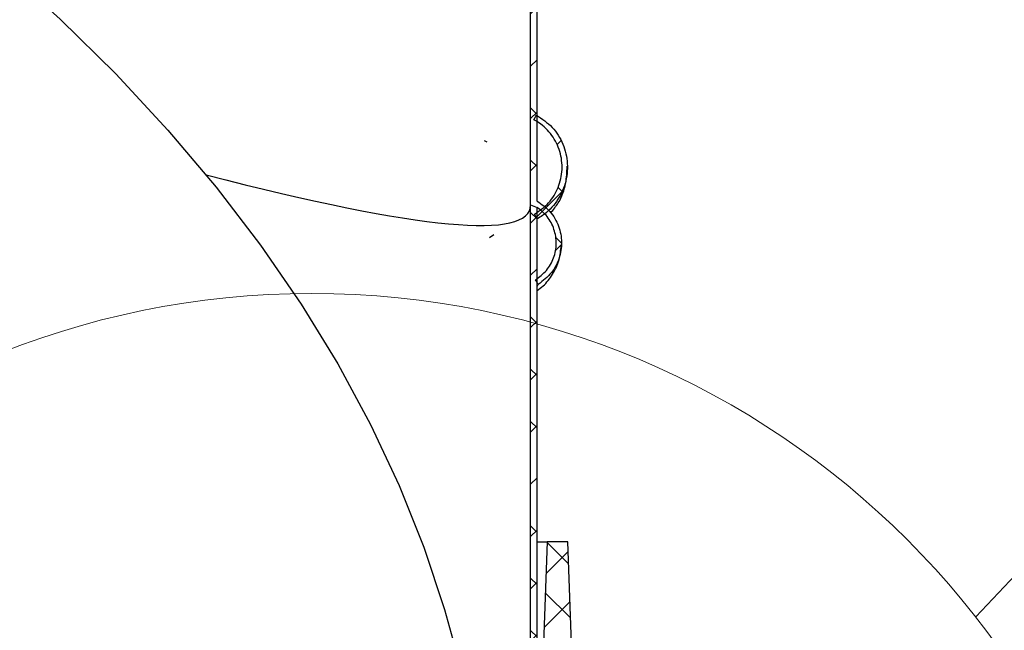
# Model space of a CAD drawing. Units: inches. Extents: x 2 to 154, y 1 to 99.
# Drawn here: x 73 to 76, y 24 to 26 of the extents above; entities that cross this region are included whole.
import ezdxf

# ---------------------------------------------------------------- set-up
doc = ezdxf.new("R2010")
doc.units = ezdxf.units.IN
doc.header["$MEASUREMENT"] = 0
doc.linetypes.add('SLD-Solid', pattern=[0])
doc.styles.get("Standard").update_dxf_attribs({"font": 'GOTHIC.TTF'})
doc.dimstyles.new('SLDDIMSTYLE6', dxfattribs={"dimtxt": 0.18, "dimasz": 1, "dimexe": 0, "dimexo": 0.0625, "dimgap": 0, "dimtad": 0, "dimtih": 1, "dimtoh": 1, "dimdec": 0, "dimrnd": 1e-09, "dimzin": 0, "dimdsep": 46, "dimlunit": 5, "dimtxsty": 'Standard', "dimblk1": 'NONE', "dimblk2": 'NONE', "dimsah": 1, "dimcen": 0.09, "dimadec": 0, "dimazin": 0, "dimtfac": 1, "dimtdec": 0, "dimtofl": 0, "dimtmove": 0, "dimatfit": 3, "dimldrblk": 'NONE', "dimfxl": 1, "dimfrac": 2, "dimtolj": 1, "dimtzin": 0, "dimarcsym": 0})

# ---------------------------------------------------------------- blocks, each defined once
blk = doc.blocks.new('_NONE')

msp = doc.modelspace()

# ---------------------------------------------------------------- hatches: boundary and pattern name
at = {"linetype": 'SLD-Solid', "lineweight": 0}
h = msp.add_hatch(dxfattribs=at)
h.set_pattern_fill('ANSI38', style=0)
edge = h.paths.add_edge_path(flags=0)
edge.add_line((74.7806214, 36.925492), (74.7586214, 36.925492))
edge.add_line((74.7586214, 36.925492), (74.7586214, 24.9691112))
edge.add_line((74.7586214, 24.9691112), (74.7806214, 24.9601478))
edge.add_line((74.7806214, 24.9601478), (74.7806214, 24.9607184))
edge.add_spline(control_points=[(74.7806214, 24.9607184), (74.7933872, 24.9521577), (74.8049149, 24.9414101), (74.814352, 24.9292779), (74.8243655, 24.9164048), (74.8322889, 24.9016207), (74.8374689, 24.8861561), (74.8426486, 24.8706925), (74.845229, 24.8541213), (74.8449983, 24.837815), (74.8447681, 24.8215333), (74.8417292, 24.8050673), (74.8361305, 24.7897768), (74.8305412, 24.774512), (74.8222469, 24.7599993), (74.8119275, 24.7474391), (74.8016073, 24.7348779), (74.7889766, 24.7239238), (74.7750785, 24.7154897)], knot_values=[0.00004636, 0.00004636, 0.00004636, 0.00004636, 0.001217565, 0.001217565, 0.001217565, 0.002460991, 0.002460991, 0.002460991, 0.003704291, 0.003704291, 0.003704291, 0.004945656, 0.004945656, 0.004945656, 0.006184902, 0.006184902, 0.006184902, 0.007424296, 0.007424296, 0.007424296, 0.007424296], weights=[1, 1, 1, 1, 1, 1, 1, 1, 1, 1, 1, 1, 1, 1, 1, 1, 1, 1, 1], degree=3, periodic=0)
edge.add_spline(control_points=[(74.7750785, 24.7154897), (74.7766266, 24.7129256), (74.7781747, 24.7103615), (74.7797227, 24.7077973), (74.7805023, 24.7065062), (74.7812818, 24.705215), (74.7820613, 24.7039238), (74.7828409, 24.7026326), (74.7836204, 24.7013415), (74.7844, 24.7000503)], knot_values=[0, 0, 0, 0, 0.000228236, 0.000228236, 0.000228236, 0.000343164, 0.000343164, 0.000343164, 0.000458092, 0.000458092, 0.000458092, 0.000458092], weights=[1, 1, 1, 1, 1, 1, 1, 1, 1, 1], degree=3, periodic=0)
edge.add_spline(control_points=[(74.7844, 24.7000503), (74.8013511, 24.710337), (74.8166359, 24.7239865), (74.8287743, 24.739665), (74.8399981, 24.7541622), (74.8488678, 24.770802), (74.854652, 24.7881998), (74.8604353, 24.805595), (74.8632944, 24.8242285), (74.8629946, 24.8425573), (74.8626953, 24.8608558), (74.8592395, 24.8793545), (74.8529099, 24.8965259), (74.8462282, 24.9146526), (74.8361335, 24.9318375), (74.8235486, 24.9464949), (74.8114605, 24.9605737), (74.7966121, 24.9725244), (74.7806214, 24.9819389)], knot_values=[0, 0, 0, 0, 0.001510907, 0.001510907, 0.001510907, 0.002904444, 0.002904444, 0.002904444, 0.004297719, 0.004297719, 0.004297719, 0.005688618, 0.005688618, 0.005688618, 0.007159372, 0.007159372, 0.007159372, 0.008571673, 0.008571673, 0.008571673, 0.008571673], weights=[1, 1, 1, 1, 1, 1, 1, 1, 1, 1, 1, 1, 1, 1, 1, 1, 1, 1, 1], degree=3, periodic=0)
edge.add_line((74.7806214, 24.9819389), (74.7806214, 36.925492))
h = msp.add_hatch(dxfattribs=at)
h.set_pattern_fill('ANSI38', style=0)
edge = h.paths.add_edge_path(flags=0)
edge.add_spline(control_points=[(74.7719851, 24.937552), (74.7734543, 24.9349312), (74.7749235, 24.9323104), (74.7763927, 24.9296896), (74.7771281, 24.9283776), (74.7778636, 24.9270657), (74.7785991, 24.9257537), (74.7793345, 24.9244418), (74.78007, 24.9231298), (74.7808054, 24.9218179)], knot_values=[0, 0, 0, 0, 0.000228946, 0.000228946, 0.000228946, 0.000343553, 0.000343553, 0.000343553, 0.00045816, 0.00045816, 0.00045816, 0.00045816], weights=[1, 1, 1, 1, 1, 1, 1, 1, 1, 1], degree=3, periodic=0)
edge.add_spline(control_points=[(74.7808054, 24.9218179), (74.7868442, 24.925222), (74.7927135, 24.9289458), (74.798366, 24.9329589), (74.8166902, 24.9459685), (74.8330124, 24.9623344), (74.8459813, 24.9806874), (74.8589686, 24.9990666), (74.8689537, 25.0199475), (74.8751143, 25.0415926), (74.8812733, 25.0632321), (74.8837807, 25.0862332), (74.8824314, 25.1086917), (74.8810846, 25.1311088), (74.8758585, 25.1536023), (74.8671805, 25.1743155), (74.8585193, 25.1949884), (74.8461814, 25.2144555), (74.831177, 25.2311064), (74.8161714, 25.2477586), (74.7980845, 25.2620522), (74.77841, 25.2727938)], knot_values=[0, 0, 0, 0, 0.000528231, 0.000528231, 0.000528231, 0.002263115, 0.002263115, 0.002263115, 0.004000451, 0.004000451, 0.004000451, 0.005737279, 0.005737279, 0.005737279, 0.007470823, 0.007470823, 0.007470823, 0.009200965, 0.009200965, 0.009200965, 0.010931343, 0.010931343, 0.010931343, 0.010931343], weights=[1, 1, 1, 1, 1, 1, 1, 1, 1, 1, 1, 1, 1, 1, 1, 1, 1, 1, 1, 1, 1, 1], degree=3, periodic=0)
edge.add_spline(control_points=[(74.77841, 25.2727938), (74.777693, 25.2714727), (74.7769759, 25.2701516), (74.7762589, 25.2688304), (74.7755418, 25.2675093), (74.7748247, 25.2661881), (74.7741077, 25.264867), (74.7726735, 25.2622247), (74.7712394, 25.2595824), (74.7698053, 25.2569401)], knot_values=[0, 0, 0, 0, 0.000114544, 0.000114544, 0.000114544, 0.000229087, 0.000229087, 0.000229087, 0.000458174, 0.000458174, 0.000458174, 0.000458174], weights=[1, 1, 1, 1, 1, 1, 1, 1, 1, 1], degree=3, periodic=0)
edge.add_spline(control_points=[(74.7698053, 25.2569401), (74.7753479, 25.253914), (74.78074, 25.2505943), (74.7859379, 25.2470083), (74.8027735, 25.2353934), (74.8178281, 25.2206995), (74.8298554, 25.2041561), (74.8418987, 25.1875909), (74.8512409, 25.1687126), (74.8571127, 25.149092), (74.8629822, 25.1294791), (74.8655468, 25.1085829), (74.8645959, 25.0881326), (74.8636469, 25.0677217), (74.8591701, 25.0471934), (74.851531, 25.0282421), (74.8439066, 25.0093272), (74.8329221, 24.991464), (74.8194769, 24.97613), (74.8060306, 24.9607948), (74.7897519, 24.9475676), (74.7719851, 24.937552)], knot_values=[0, 0, 0, 0, 0.000481198, 0.000481198, 0.000481198, 0.002060179, 0.002060179, 0.002060179, 0.00364123, 0.00364123, 0.00364123, 0.005221598, 0.005221598, 0.005221598, 0.006798853, 0.006798853, 0.006798853, 0.008373048, 0.008373048, 0.008373048, 0.009947453, 0.009947453, 0.009947453, 0.009947453], weights=[1, 1, 1, 1, 1, 1, 1, 1, 1, 1, 1, 1, 1, 1, 1, 1, 1, 1, 1, 1, 1, 1], degree=3, periodic=0)
h = msp.add_hatch(dxfattribs=at)
h.set_pattern_fill('ANSI38', style=0)
h.paths.add_polyline_path([(74.7586214, 24.9691112), (74.7586214, 21.4163793), (74.7806214, 21.4163793), (74.7806214, 24.9601478)], flags=0)
h = msp.add_hatch(dxfattribs=at)
h.set_pattern_fill('ANSI37', style=0)
edge = h.paths.add_edge_path(flags=0)
edge.add_line((74.7872485, 21.9038793), (74.8572485, 21.9038793))
edge.add_line((74.8572485, 21.9038793), (74.8871812, 22.7610407))
edge.add_spline(control_points=[(74.8871812, 22.7610407), (74.8871839, 22.7611165), (74.8871865, 22.7611923), (74.8871893, 22.7612681), (74.8876715, 22.7746305), (74.8894677, 22.7879405), (74.8916433, 22.8011334), (74.8917943, 22.802049), (74.8919473, 22.8029643), (74.892102, 22.8038793)], knot_values=[-0.000005779, -0.000005779, -0.000005779, -0.000005779, 0, 0, 0, 0.001018879, 0.001018879, 0.001018879, 0.001089496, 0.001089496, 0.001089496, 0.001089496], weights=[1, 1, 1, 1, 1, 1, 1, 1, 1, 1], degree=3, periodic=0)
edge.add_line((74.892102, 22.8038793), (75.2567086, 22.8038793))
edge.add_arc((75.2567086, 22.8238793), 0.02, 270, 360)
edge.add_line((75.2767086, 22.8238793), (75.2767086, 22.8663793))
edge.add_line((75.2767086, 22.8663793), (75.2767086, 22.9088793))
edge.add_arc((75.2567086, 22.9088793), 0.02, 0, 90)
edge.add_line((75.2567086, 22.9288793), (74.9191021, 22.9288793))
edge.add_spline(control_points=[(74.9191021, 22.9288793), (74.9189473, 22.9297943), (74.9187943, 22.9307096), (74.9186433, 22.9316252), (74.9164677, 22.9448181), (74.9146715, 22.958128), (74.9141893, 22.9714905), (74.9141865, 22.9715663), (74.9141839, 22.9716421), (74.9141812, 22.9717178)], knot_values=[0.001962068, 0.001962068, 0.001962068, 0.001962068, 0.002032813, 0.002032813, 0.002032813, 0.003053532, 0.003053532, 0.003053532, 0.003059311, 0.003059311, 0.003059311, 0.003059311], weights=[1, 1, 1, 1, 1, 1, 1, 1, 1, 1], degree=3, periodic=0)
edge.add_line((74.9141812, 22.9717178), (74.8842485, 23.8288793))
edge.add_line((74.8842485, 23.8288793), (74.8142485, 23.8288793))
edge.add_line((74.8142485, 23.8288793), (74.7695499, 22.5488793))
edge.add_line((74.7695499, 22.5488793), (74.7647246, 22.5488793))
edge.add_line((74.7647246, 22.5488793), (74.7872485, 21.9038793))

# ---------------------------------------------------------------- linework, layer by layer
at = {"color": 7, "linetype": 'SLD-Solid', "lineweight": 30}
for p, q in [((74.7586212, 24.969111), (74.7586212, 36.925493)), ((74.7806209, 24.9819389), (74.7806209, 36.925493)), ((74.6113625, 25.1808905), (74.6027914, 25.1860332)), ((74.7586212, 24.969111), (74.7806209, 24.960148)), ((74.7586212, 21.4163791), (74.7586212, 24.969111)), ((74.7806209, 24.960148), (74.7806209, 24.9607182)), ((74.7806209, 21.4163791), (74.7806209, 24.960148)), ((74.6338926, 24.8679779), (74.6195617, 24.8578157)), ((74.7806209, 24.6926639), (74.7844002, 24.70005)), ((74.8142483, 23.8288788), (74.7695495, 22.5488796)), ((74.7806209, 23.8288788), (74.8142483, 23.8288788)), ((74.8842485, 23.8288788), (74.8142483, 23.8288788)), ((74.9141811, 22.9717183), (74.8842485, 23.8288788))]:
    msp.add_line(p, q, dxfattribs=at)
at = {"color": 7, "linetype": 'SLD-Solid', "lineweight": 30, "flags": 128}
for points in [[(64.7023062, 28.3908764), (65.0809368, 28.3814816), (65.4586834, 28.3641223), (65.8350203, 28.3388209), (66.2094239, 28.3056136), (66.5813731, 28.2645462), (66.9503505, 28.2156762), (67.3158426, 28.1590706), (67.6773406, 28.0948091), (68.034342, 28.0229796), (68.3863493, 27.9436855), (68.7328732, 27.8570335), (69.0734316, 27.7631456), (69.4075503, 27.6621521), (69.7347645, 27.5541949), (70.0546191, 27.4394231), (70.3666688, 27.3179963), (70.6704788, 27.1900833), (70.9656274, 27.0558626), (71.2517033, 26.9155206), (71.5283087, 26.7692534), (71.7950583, 26.6172639), (72.0515818, 26.4597633), (72.2975208, 26.2969711), (72.5325344, 26.1291136), (72.7562952, 25.9564244), (72.9684913, 25.7791451), (73.168828, 25.5975199), (73.3570268, 25.4118045), (73.5328253, 25.2222547), (73.6959783, 25.0291357), (73.84626, 24.8327149), (73.983461, 24.633267), (74.1073894, 24.4310699), (74.2178745, 24.2264031), (74.3147602, 24.0195527), (74.3979145, 23.8108062), (74.467219, 23.6004546), (74.5009038, 23.4783296)], [(74.7698053, 25.2569404), (74.7741078, 25.2648673), (74.7762585, 25.2688308), (74.7784104, 25.2727943)], [(74.7808051, 24.921818), (74.7785993, 24.9257533), (74.7763923, 24.9296898), (74.7719853, 24.9375522)]]:
    msp.add_lwpolyline(points, dxfattribs=at)
at = {"color": 7, "linetype": 'SLD-Solid', "lineweight": 0}
msp.add_circle((74.0196308, 21.8230963), 2.8460463, dxfattribs=at)
at = {"color": 7, "linetype": 'SLD-Solid', "lineweight": 30}
msp.add_ellipse((64.4456214, 29.1709356), major_axis=(10.3094636, -4.2205451), ratio=0.063985186, start_param=5.84414236, end_param=6.309373927, dxfattribs=at)
msp.add_ellipse((64.4456214, 29.1709356), major_axis=(10.3094636, -4.2205451), ratio=0.063985186, start_param=5.84414236, end_param=6.309373927, dxfattribs=at)
for points, knots in [([(74.7719853, 24.9375522), (74.7888434, 24.9493731), (74.8225583, 24.973014), (74.8546544, 25.0271976), (74.8681178, 25.0879421), (74.8604679, 25.1501522), (74.8326811, 25.2060718), (74.7983296, 25.2401527), (74.7752501, 25.2537359), (74.7698053, 25.2569404)], [0, 0, 0, 0, 0.158171637, 0.316331522, 0.474797869, 0.633569015, 0.792401458, 0.951023996, 1, 1, 1, 1]), ([(74.7784104, 25.2727943), (74.7971131, 25.2600546), (74.834517, 25.2345763), (74.8705977, 25.175509), (74.8862998, 25.1089551), (74.8788168, 25.0404806), (74.8491164, 24.9786257), (74.8118829, 24.9406783), (74.786734, 24.925416), (74.7808051, 24.921818)], [0, 0, 0, 0, 0.158196266, 0.316379556, 0.474870552, 0.633652768, 0.792477751, 0.951076519, 1, 1, 1, 1]), ([(74.8261774, 24.9420214), (74.8354072, 24.9531255), (74.8603272, 24.9831061), (74.8797534, 25.0395974), (74.8811752, 25.0805038), (74.8818409, 25.0996534)], [0, 0, 0, 0, 0.238310783, 0.643428847, 1, 1, 1, 1]), ([(74.7750782, 24.7154897), (74.7882072, 24.7253397), (74.8144644, 24.7450391), (74.8386373, 24.7890078), (74.84784, 24.8377981), (74.840002, 24.8868928), (74.8174037, 24.9307433), (74.7926372, 24.950926), (74.7806209, 24.9607182)], [0, 0, 0, 0, 0.16797326, 0.335934839, 0.504178195, 0.672676006, 0.841188346, 1, 1, 1, 1]), ([(74.7806209, 24.9819389), (74.7958862, 24.9710715), (74.8270441, 24.9488903), (74.8555378, 24.8984332), (74.8661866, 24.8425799), (74.8574951, 24.7873932), (74.831031, 24.7356296), (74.8003441, 24.7122153), (74.7844002, 24.70005)], [0, 0, 0, 0, 0.16469758, 0.336162854, 0.498590454, 0.661290227, 0.824016625, 1, 1, 1, 1]), ([(74.7806209, 24.6793855), (74.7873816, 24.6842151), (74.8075094, 24.6985939), (74.8343327, 24.7336401), (74.8571043, 24.7806331), (74.8603555, 24.8155581), (74.8618628, 24.8317493)], [0, 0, 0, 0, 0.148952218, 0.443464054, 0.741991596, 1, 1, 1, 1]), ([(74.7844002, 24.70005), (74.7836208, 24.7013415), (74.7820622, 24.7039244), (74.778953, 24.7090698), (74.7766259, 24.7129254), (74.7750782, 24.7154897)], [0, 0, 0, 0, 0.2509091946, 0.5017963255, 1, 1, 1, 1])]:
    msp.add_open_spline(points, degree=3, knots=knots, dxfattribs=at)

# ---------------------------------------------------------------- leaders
at = {"color": 7, "linetype": 'SLD-Solid', "lineweight": 0, "has_arrowhead": 0}
msp.add_leader([(76.2626129, 23.5749556), (77.6389634, 25.0404608), (78.1389634, 25.0404608)], dimstyle='SLDDIMSTYLE6', dxfattribs=at)

doc.saveas('drawing.dxf')
